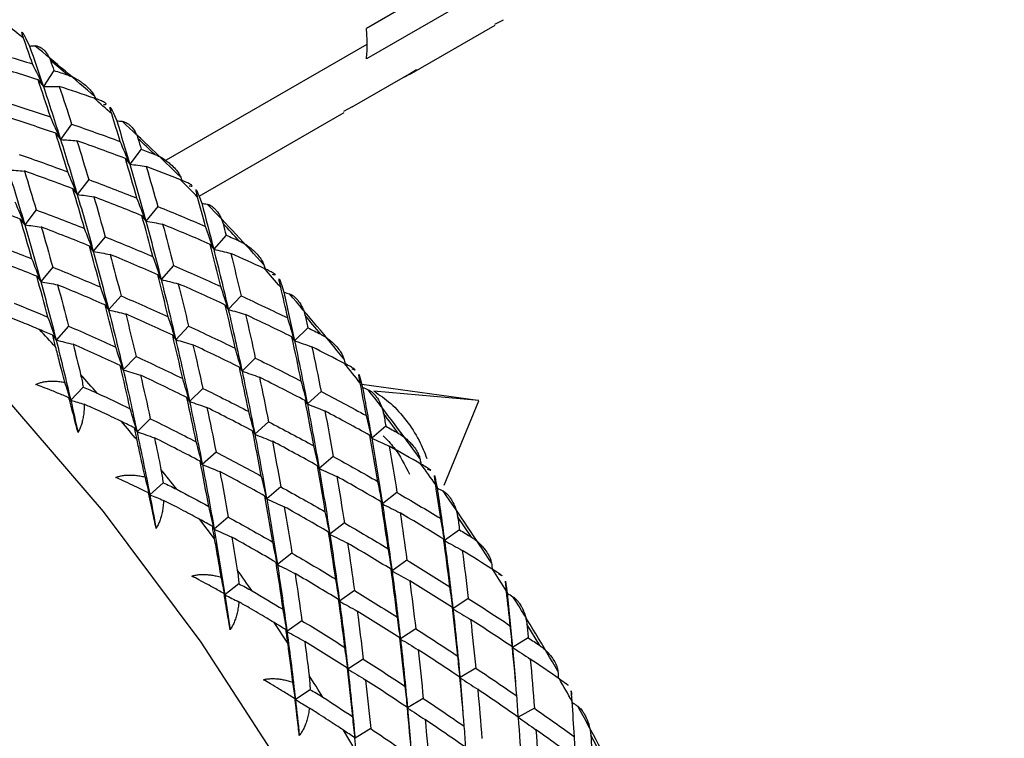
# Paper-space layout '_Isometric' of a CAD drawing. Units: millimetres. Extents: x -23 to 712, y -731 to 303.
# Drawn here: x 679 to 697, y 13 to 27 of the extents above; entities that cross this region are included whole.
import ezdxf

# ---------------------------------------------------------------- set-up
doc = ezdxf.new("R2010")
doc.units = ezdxf.units.MM

psp = doc.layouts.new('_Isometric')

# ---------------------------------------------------------------- linework, layer by layer
at = {"color": 7, "linetype": 'Continuous', "lineweight": 25}
for p, q in [((697.43, 33.473), (685.5, 26.586)), ((697.43, 32.902), (685.5, 26.015)), ((687.901, 26.664), (688.063, 26.749)), ((686.307, 25.722), (687.91, 26.647)), ((679.131, 26.395), (679.201, 26.256)), ((681.72, 24.102), (685.514, 26.292)), ((679.656, 25.797), (679.459, 25.501)), ((685.234, 25.116), (686.436, 25.81)), ((679.359, 25.626), (679.459, 25.501)), ((680.42, 25.309), (680.438, 25.27)), ((685.234, 25.116), (685.073, 25.029)), ((680.769, 24.997), (680.831, 24.855)), ((682.37, 23.449), (685.082, 25.014)), ((679.987, 24.795), (679.781, 24.507)), ((679.689, 24.623), (679.781, 24.506)), ((681.289, 24.324), (681.074, 24.044)), ((680.992, 24.153), (681.074, 24.044)), ((680.307, 23.758), (680.092, 23.477)), ((682.027, 23.8), (682.05, 23.742)), ((680.01, 23.585), (680.092, 23.477)), ((682.366, 23.458), (682.42, 23.316)), ((681.598, 23.253), (681.375, 22.981)), ((679.028, 23.018), (679.11, 22.91)), ((679.325, 23.191), (679.11, 22.91)), ((681.301, 23.081), (681.374, 22.981)), ((680.616, 22.686), (680.393, 22.415)), ((682.876, 22.716), (682.644, 22.453)), ((680.319, 22.514), (680.392, 22.414)), ((682.579, 22.544), (682.644, 22.453)), ((679.634, 22.119), (679.411, 21.848)), ((681.894, 22.149), (681.662, 21.886)), ((679.337, 21.947), (679.41, 21.847)), ((681.597, 21.977), (681.662, 21.886)), ((683.911, 21.791), (683.956, 21.649)), ((680.912, 21.582), (680.68, 21.32)), ((683.157, 21.581), (682.917, 21.328)), ((680.615, 21.41), (680.68, 21.319)), ((682.86, 21.409), (682.917, 21.327)), ((679.93, 21.015), (679.698, 20.753)), ((682.175, 21.014), (681.935, 20.761)), ((679.633, 20.843), (679.698, 20.752)), ((681.878, 20.842), (681.934, 20.76)), ((684.108, 20.812), (684.156, 20.74)), ((684.405, 20.984), (684.156, 20.74)), ((681.193, 20.447), (680.953, 20.194)), ((680.896, 20.275), (680.952, 20.193)), ((683.423, 20.417), (683.174, 20.174)), ((683.125, 20.245), (683.174, 20.173)), ((685.391, 20.01), (685.427, 19.868)), ((687.584, 19.626), (685.413, 19.922)), ((680.202, 19.871), (679.971, 19.627)), ((682.441, 19.85), (682.192, 19.607)), ((684.652, 19.793), (684.396, 19.559)), ((687.601, 19.623), (685.641, 19.798)), ((679.937, 19.676), (679.971, 19.627)), ((682.143, 19.678), (682.191, 19.606)), ((684.355, 19.62), (684.395, 19.558)), ((686.953, 18.038), (687.6, 19.62)), ((681.458, 19.283), (681.21, 19.04)), ((683.67, 19.226), (683.414, 18.992)), ((681.161, 19.111), (681.21, 19.039)), ((683.373, 19.053), (683.413, 18.991)), ((685.566, 18.97), (685.599, 18.918)), ((685.863, 19.142), (685.599, 18.918)), ((682.688, 18.659), (682.431, 18.425)), ((682.391, 18.487), (682.431, 18.424)), ((684.881, 18.575), (684.617, 18.351)), ((684.584, 18.403), (684.616, 18.351)), ((681.697, 18.083), (681.449, 17.858)), ((686.795, 18.126), (686.822, 17.987)), ((681.425, 17.895), (681.449, 17.858)), ((683.899, 18.008), (683.635, 17.785)), ((686.072, 17.9), (685.8, 17.687)), ((683.602, 17.836), (683.634, 17.784)), ((685.775, 17.728), (685.799, 17.687)), ((682.662, 17.032), (682.388, 17.397)), ((682.917, 17.441), (682.652, 17.217)), ((685.09, 17.334), (684.818, 17.12)), ((687.466, 17.065), (687.206, 17.451)), ((682.62, 17.269), (682.652, 17.217)), ((684.792, 17.161), (684.817, 17.119)), ((687.241, 17.204), (686.961, 17.001)), ((686.944, 17.032), (686.961, 17.001)), ((684.108, 16.767), (683.835, 16.553)), ((683.81, 16.594), (683.835, 16.553)), ((686.259, 16.637), (685.979, 16.434)), ((685.962, 16.464), (685.979, 16.433)), ((683.116, 16.192), (682.853, 15.986)), ((685.277, 16.07), (684.997, 15.867)), ((688.114, 16.155), (688.131, 16.019)), ((682.839, 16.011), (682.853, 15.986)), ((684.979, 15.897), (684.997, 15.866)), ((687.405, 15.92), (687.118, 15.728)), ((687.108, 15.747), (687.118, 15.727)), ((684.295, 15.503), (684.015, 15.3)), ((684.031, 15.085), (683.774, 15.467)), ((683.998, 15.331), (684.015, 15.3)), ((686.423, 15.353), (686.136, 15.161)), ((688.743, 15.038), (688.502, 15.439)), ((686.126, 15.18), (686.136, 15.16)), ((688.527, 15.184), (688.233, 15.003)), ((688.23, 15.012), (688.233, 15.003)), ((688.233, 15.003), (688.287, 14.359)), ((685.441, 14.786), (685.154, 14.594)), ((685.144, 14.613), (685.154, 14.593)), ((687.545, 14.617), (687.251, 14.437)), ((687.248, 14.445), (687.251, 14.436)), ((687.252, 14.436), (687.305, 13.791)), ((684.448, 14.211), (684.172, 14.027)), ((684.166, 14.039), (684.172, 14.027)), ((686.563, 14.05), (686.269, 13.87)), ((686.265, 13.878), (686.269, 13.869)), ((686.27, 13.869), (686.323, 13.225)), ((688.642, 13.865), (688.341, 13.695)), ((688.344, 13.693), (688.341, 13.695)), ((685.308, 13.058), (685.069, 13.455)), ((685.581, 13.483), (685.287, 13.302)), ((685.284, 13.311), (685.287, 13.302)), ((689.917, 12.947), (689.697, 13.358))]:
    psp.add_line(p, q, dxfattribs=at)
at = {"color": 7, "linetype": 'Continuous', "lineweight": 25, "flags": 128}
for points in [[(652.366, 15.023), (652.493, 17.471), (652.873, 19.739), (653.5, 21.797), (654.367, 23.616), (655.46, 25.172), (656.766, 26.444), (658.267, 27.415), (659.943, 28.071), (661.77, 28.404), (663.725, 28.409), (665.78, 28.086), (667.909, 27.44), (670.081, 26.479), (672.268, 25.217), (674.441, 23.669), (676.569, 21.858), (678.624, 19.808), (680.579, 17.546), (682.406, 15.103), (684.082, 12.512), (685.583, 9.809), (686.889, 7.029), (687.983, 4.21)], [(686.436, 25.81), (686.228, 25.681), (686.166, 25.654)]]:
    psp.add_lwpolyline(points, dxfattribs=at)
at = {"color": 7, "linetype": 'Continuous', "lineweight": 25}
for centre, radius, start, end in [((658.173, 0.449), 33.331, 51.1329, 51.8665), ((682.398, 26.288), 3.116, 0.0756, 5.4907), ((657.373, -0.728), 34.772, 48.4864, 50.9113), ((682.893, 26.288), 2.622, 354.0134, 0.0898), ((657.093, -0.865), 35.031, 49.3539, 50.0438), ((656.004, -2.11), 36.686, 47.6106, 48.2988), ((655.217, -3.122), 37.994, 45.1184, 47.4042), ((654.921, -3.277), 38.278, 45.9361, 46.5865), ((653.859, -4.355), 39.791, 44.2872, 44.9391), ((653.147, -5.166), 40.904, 41.9171, 44.0932), ((652.835, -5.337), 41.21, 42.6956, 43.3147), ((651.867, -6.216), 42.518, 41.1204, 41.7441), ((651.293, -6.805), 43.378, 38.8436, 40.9361), ((650.968, -6.988), 43.703, 39.5921, 40.1875), ((649.402, -7.319), 41.21, 42.6986, 43.3117), ((650.156, -7.649), 44.75, 38.0721, 38.6749), ((648.433, -8.198), 42.518, 41.1174, 41.747), ((649.781, -8.006), 45.309, 35.8627, 37.8953), ((649.445, -8.198), 45.648, 36.5899, 37.1682), ((647.535, -8.97), 43.703, 39.595, 40.1846), ((648.848, -8.634), 46.388, 35.1081, 35.6966), ((646.723, -9.631), 44.75, 38.0692, 38.6777), ((648.721, -8.763), 46.612, 32.9423, 34.9369), ((645.414, -10.617), 46.388, 35.1053, 35.6994), ((648.043, -9.179), 47.36, 32.1967, 32.7771), ((648.203, -9.095), 47.227, 30.052, 32.0292), ((644.609, -11.162), 47.36, 32.194, 32.7799), ((647.821, -9.317), 47.621, 29.3077, 29.886), ((648.291, -9.049), 47.128, 27.1622, 29.1421)]:
    psp.add_arc(centre, radius, start, end, dxfattribs=at)
for points, knots in [([(679.089, 26.401), (679.082, 26.421), (679.069, 26.457), (679.059, 26.495), (679.056, 26.514), (679.064, 26.513), (679.081, 26.488), (679.105, 26.446), (679.122, 26.414), (679.131, 26.395)], [0, 0, 0, 0, 0.2136918, 0.3841425, 0.5159492, 0.628332, 0.7375742, 0.8530581, 1, 1, 1, 1]), ([(679.298, 26.261), (679.306, 26.261), (679.324, 26.261), (679.351, 26.255), (679.382, 26.243), (679.42, 26.222), (679.475, 26.179), (679.525, 26.119), (679.567, 26.049), (679.583, 26.008), (679.591, 25.988)], [0, 0, 0, 0, 0.060676, 0.130348, 0.209266, 0.319472, 0.456482, 0.729873, 0.870574, 1, 1, 1, 1]), ([(679.912, 25.715), (679.937, 25.706), (679.992, 25.686), (680.072, 25.646), (680.151, 25.597), (680.233, 25.536), (680.312, 25.464), (680.379, 25.386), (680.407, 25.333), (680.42, 25.309)], [0, 0, 0, 0, 0.118051, 0.266176, 0.401798, 0.538894, 0.726061, 0.87942, 1, 1, 1, 1]), ([(680.584, 25.163), (680.597, 25.163), (680.619, 25.162), (680.637, 25.169), (680.633, 25.182), (680.595, 25.207), (680.517, 25.243), (680.449, 25.267), (680.409, 25.281)], [0, 0, 0, 0, 0.147942, 0.264723, 0.374571, 0.488836, 0.698871, 1, 1, 1, 1]), ([(680.737, 24.985), (680.73, 25.007), (680.718, 25.046), (680.708, 25.088), (680.704, 25.111), (680.71, 25.112), (680.725, 25.089), (680.746, 25.048), (680.76, 25.015), (680.769, 24.997)], [0, 0, 0, 0, 0.213692, 0.384142, 0.515949, 0.628332, 0.737574, 0.853058, 1, 1, 1, 1]), ([(680.932, 24.848), (680.94, 24.846), (680.959, 24.844), (680.987, 24.834), (681.019, 24.818), (681.058, 24.792), (681.114, 24.74), (681.164, 24.672), (681.206, 24.594), (681.22, 24.55), (681.228, 24.529)], [0, 0, 0, 0, 0.060676, 0.130348, 0.209266, 0.319472, 0.456482, 0.729873, 0.870574, 1, 1, 1, 1]), ([(681.542, 24.229), (681.566, 24.219), (681.62, 24.196), (681.698, 24.151), (681.774, 24.098), (681.853, 24.033), (681.927, 23.958), (681.99, 23.878), (682.016, 23.824), (682.027, 23.8)], [0, 0, 0, 0, 0.118051, 0.266175, 0.401798, 0.538894, 0.726061, 0.87942, 1, 1, 1, 1]), ([(682.186, 23.64), (682.2, 23.638), (682.223, 23.635), (682.243, 23.637), (682.241, 23.648), (682.207, 23.671), (682.131, 23.709), (682.065, 23.736), (682.026, 23.752)], [0, 0, 0, 0, 0.147941, 0.264722, 0.374569, 0.488833, 0.698868, 1, 1, 1, 1]), ([(682.344, 23.43), (682.337, 23.453), (682.326, 23.494), (682.316, 23.54), (682.312, 23.566), (682.316, 23.572), (682.328, 23.551), (682.346, 23.51), (682.359, 23.477), (682.366, 23.458)], [0, 0, 0, 0, 0.211377, 0.380356, 0.511295, 0.625244, 0.735069, 0.851519, 1, 1, 1, 1]), ([(682.524, 23.296), (682.533, 23.293), (682.552, 23.289), (682.581, 23.275), (682.614, 23.255), (682.653, 23.223), (682.709, 23.164), (682.758, 23.088), (682.799, 23.003), (682.813, 22.956), (682.82, 22.933)], [0, 0, 0, 0, 0.060814, 0.130619, 0.209664, 0.319422, 0.455452, 0.728021, 0.869891, 1, 1, 1, 1]), ([(683.123, 22.608), (683.147, 22.596), (683.2, 22.571), (683.275, 22.523), (683.349, 22.466), (683.424, 22.398), (683.494, 22.32), (683.552, 22.238), (683.574, 22.184), (683.584, 22.16)], [0, 0, 0, 0, 0.118051, 0.266175, 0.401798, 0.538894, 0.726061, 0.87942, 1, 1, 1, 1]), ([(683.738, 21.987), (683.751, 21.984), (683.775, 21.977), (683.797, 21.976), (683.797, 21.984), (683.766, 22.006), (683.693, 22.045), (683.629, 22.075), (683.591, 22.093)], [0, 0, 0, 0, 0.147941, 0.264722, 0.374569, 0.488833, 0.698868, 1, 1, 1, 1]), ([(683.897, 21.746), (683.891, 21.77), (683.881, 21.814), (683.872, 21.864), (683.867, 21.894), (683.87, 21.901), (683.879, 21.882), (683.894, 21.843), (683.905, 21.81), (683.911, 21.791)], [0, 0, 0, 0, 0.213692, 0.384142, 0.515949, 0.628332, 0.737574, 0.853058, 1, 1, 1, 1]), ([(684.063, 21.617), (684.072, 21.614), (684.092, 21.607), (684.12, 21.59), (684.154, 21.565), (684.193, 21.528), (684.249, 21.461), (684.297, 21.378), (684.336, 21.286), (684.348, 21.237), (684.354, 21.213)], [0, 0, 0, 0, 0.060676, 0.130348, 0.209266, 0.319472, 0.456482, 0.729873, 0.870574, 1, 1, 1, 1]), ([(679.387, 20.95), (679.337, 20.971), (679.23, 21.017), (679.061, 21.086), (678.874, 21.16), (678.744, 21.209), (678.676, 21.235)], [0, 0, 0, 0, 0.213926, 0.451904, 0.713944, 1, 1, 1, 1]), ([(684.646, 20.864), (684.669, 20.852), (684.72, 20.824), (684.792, 20.773), (684.863, 20.714), (684.933, 20.643), (684.999, 20.563), (685.051, 20.48), (685.07, 20.425), (685.079, 20.401)], [0, 0, 0, 0, 0.118051, 0.266175, 0.401798, 0.538894, 0.726061, 0.87942, 1, 1, 1, 1]), ([(679.861, 19.964), (679.843, 20.03), (679.81, 20.156), (679.765, 20.331), (679.724, 20.487), (679.7, 20.582), (679.688, 20.627)], [0, 0, 0, 0, 0.286056, 0.548096, 0.786074, 1, 1, 1, 1]), ([(685.079, 20.401), (685.086, 20.375), (685.094, 20.344), (685.102, 20.313), (685.104, 20.309)], [0, 0, 0, 0, 0.861518, 1, 1, 1, 1]), ([(685.226, 20.218), (685.24, 20.213), (685.264, 20.203), (685.288, 20.197), (685.29, 20.202), (685.261, 20.223), (685.192, 20.263), (685.13, 20.296), (685.093, 20.315)], [0, 0, 0, 0, 0.147941, 0.264722, 0.374569, 0.488833, 0.698868, 1, 1, 1, 1]), ([(680.155, 20.112), (680.165, 20.071), (680.183, 19.992), (680.196, 19.91), (680.202, 19.871)], [0, 0, 0, 0, 0.518648, 1, 1, 1, 1]), ([(685.385, 19.946), (685.38, 19.972), (685.371, 20.018), (685.362, 20.071), (685.358, 20.105), (685.359, 20.115), (685.366, 20.098), (685.377, 20.061), (685.386, 20.028), (685.391, 20.01)], [0, 0, 0, 0, 0.213692, 0.384142, 0.515949, 0.628332, 0.737574, 0.853058, 1, 1, 1, 1]), ([(679.315, 19.923), (679.335, 19.932), (679.375, 19.95), (679.441, 19.968), (679.514, 19.981), (679.592, 19.987), (679.677, 19.986), (679.767, 19.979), (679.829, 19.97), (679.861, 19.964)], [0, 0, 0, 0, 0.11721, 0.241278, 0.373402, 0.514582, 0.665643, 0.827265, 1, 1, 1, 1]), ([(679.937, 19.676), (679.901, 19.691), (679.795, 19.735), (679.633, 19.801), (679.461, 19.868), (679.36, 19.906), (679.315, 19.923)], [0, 0, 0, 0, 0.172026, 0.505385, 0.781285, 1, 1, 1, 1]), ([(680.202, 19.871), (680.245, 19.855), (680.334, 19.822), (680.42, 19.782), (680.465, 19.762)], [0, 0, 0, 0, 0.481352, 1, 1, 1, 1]), ([(685.536, 19.824), (685.545, 19.82), (685.565, 19.81), (685.594, 19.79), (685.628, 19.762), (685.666, 19.72), (685.721, 19.646), (685.768, 19.555), (685.804, 19.458), (685.815, 19.406), (685.82, 19.381)], [0, 0, 0, 0, 0.0606758, 0.1303485, 0.2092664, 0.3194722, 0.4564819, 0.729873, 0.870574, 1, 1, 1, 1]), ([(685.641, 19.798), (685.747, 19.727), (685.959, 19.585), (686.25, 19.259), (686.487, 18.902), (686.586, 18.652), (686.631, 18.538)], [0, 0, 0, 0, 0.260979, 0.521957, 0.782936, 1, 1, 1, 1]), ([(680.107, 19.026), (680.094, 19.075), (680.065, 19.187), (680.018, 19.367), (679.974, 19.535), (679.946, 19.639), (679.937, 19.676)], [0, 0, 0, 0, 0.223982, 0.509989, 0.826714, 1, 1, 1, 1]), ([(680.225, 19.552), (680.224, 19.517), (680.222, 19.45), (680.211, 19.351), (680.194, 19.259), (680.171, 19.174), (680.143, 19.096), (680.119, 19.049), (680.107, 19.026)], [0, 0, 0, 0, 0.2004421, 0.3858727, 0.5572183, 0.7156495, 0.8626361, 1, 1, 1, 1]), ([(680.922, 19.229), (680.873, 19.253), (680.769, 19.303), (680.603, 19.382), (680.419, 19.466), (680.291, 19.523), (680.225, 19.552)], [0, 0, 0, 0, 0.213926, 0.4519044, 0.7139437, 1, 1, 1, 1]), ([(686.097, 19.012), (686.119, 18.999), (686.169, 18.969), (686.238, 18.915), (686.304, 18.854), (686.371, 18.781), (686.431, 18.7), (686.478, 18.616), (686.494, 18.562), (686.501, 18.538)], [0, 0, 0, 0, 0.118051, 0.266175, 0.401798, 0.538894, 0.726061, 0.87942, 1, 1, 1, 1]), ([(681.361, 18.193), (681.346, 18.261), (681.317, 18.391), (681.278, 18.574), (681.242, 18.737), (681.221, 18.837), (681.211, 18.884)], [0, 0, 0, 0, 0.286056, 0.548096, 0.786074, 1, 1, 1, 1]), ([(685.816, 18.96), (685.885, 18.89), (686.091, 18.678), (686.219, 18.418), (686.305, 18.244)], [0, 0, 0, 0, 0.33333, 1, 1, 1, 1]), ([(686.501, 18.538), (686.506, 18.512), (686.513, 18.477), (686.521, 18.441), (686.523, 18.431)], [0, 0, 0, 0, 0.731278, 1, 1, 1, 1]), ([(686.639, 18.345), (686.654, 18.338), (686.679, 18.326), (686.703, 18.316), (686.707, 18.318), (686.682, 18.336), (686.616, 18.377), (686.556, 18.412), (686.52, 18.433)], [0, 0, 0, 0, 0.147941, 0.264722, 0.374569, 0.488833, 0.698868, 1, 1, 1, 1]), ([(681.658, 18.335), (681.666, 18.292), (681.682, 18.209), (681.692, 18.124), (681.697, 18.083)], [0, 0, 0, 0, 0.518648, 1, 1, 1, 1]), ([(680.812, 18.183), (680.832, 18.19), (680.873, 18.206), (680.941, 18.22), (681.014, 18.228), (681.093, 18.23), (681.178, 18.225), (681.268, 18.213), (681.329, 18.2), (681.361, 18.193)], [0, 0, 0, 0, 0.11721, 0.241278, 0.373402, 0.514582, 0.665643, 0.827265, 1, 1, 1, 1]), ([(681.425, 17.895), (681.39, 17.912), (681.289, 17.961), (681.13, 18.037), (680.961, 18.115), (680.857, 18.162), (680.812, 18.183)], [0, 0, 0, 0, 0.173425, 0.487486, 0.775156, 1, 1, 1, 1]), ([(681.697, 18.083), (681.739, 18.065), (681.825, 18.028), (681.909, 17.984), (681.953, 17.962)], [0, 0, 0, 0, 0.481352, 1, 1, 1, 1]), ([(686.796, 18.044), (686.792, 18.071), (686.785, 18.119), (686.777, 18.176), (686.773, 18.212), (686.773, 18.226), (686.777, 18.212), (686.785, 18.176), (686.792, 18.144), (686.795, 18.126)], [0, 0, 0, 0, 0.213692, 0.384142, 0.515949, 0.628332, 0.737574, 0.853058, 1, 1, 1, 1]), ([(681.567, 17.229), (681.557, 17.278), (681.534, 17.389), (681.494, 17.574), (681.457, 17.747), (681.433, 17.857), (681.425, 17.895)], [0, 0, 0, 0, 0.219277, 0.496264, 0.827818, 1, 1, 1, 1]), ([(686.932, 17.931), (686.942, 17.926), (686.962, 17.914), (686.991, 17.891), (687.024, 17.858), (687.062, 17.812), (687.115, 17.731), (687.159, 17.634), (687.192, 17.531), (687.202, 17.477), (687.206, 17.451)], [0, 0, 0, 0, 0.060676, 0.130348, 0.209266, 0.319472, 0.456482, 0.729873, 0.870574, 1, 1, 1, 1]), ([(681.708, 17.754), (681.705, 17.719), (681.701, 17.65), (681.686, 17.55), (681.665, 17.458), (681.638, 17.373), (681.607, 17.297), (681.58, 17.251), (681.567, 17.229)], [0, 0, 0, 0, 0.200442, 0.385873, 0.557218, 0.715649, 0.862636, 1, 1, 1, 1]), ([(682.388, 17.397), (682.34, 17.423), (682.239, 17.478), (682.077, 17.564), (681.899, 17.657), (681.773, 17.721), (681.708, 17.754)], [0, 0, 0, 0, 0.213926, 0.451904, 0.713944, 1, 1, 1, 1]), ([(682.786, 16.317), (682.774, 16.387), (682.751, 16.521), (682.718, 16.71), (682.689, 16.879), (682.67, 16.983), (682.662, 17.032)], [0, 0, 0, 0, 0.286056, 0.548096, 0.786074, 1, 1, 1, 1]), ([(687.466, 17.065), (687.487, 17.051), (687.535, 17.02), (687.601, 16.964), (687.663, 16.901), (687.725, 16.827), (687.779, 16.745), (687.821, 16.661), (687.833, 16.608), (687.838, 16.585)], [0, 0, 0, 0, 0.118051, 0.266175, 0.401798, 0.538894, 0.726061, 0.87942, 1, 1, 1, 1]), ([(683.085, 16.452), (683.092, 16.408), (683.105, 16.322), (683.112, 16.234), (683.116, 16.192)], [0, 0, 0, 0, 0.518648, 1, 1, 1, 1]), ([(687.968, 16.383), (687.982, 16.375), (688.008, 16.36), (688.033, 16.346), (688.039, 16.344), (688.016, 16.36), (687.955, 16.401), (687.897, 16.438), (687.862, 16.46)], [0, 0, 0, 0, 0.147941, 0.264722, 0.374569, 0.488833, 0.698868, 1, 1, 1, 1]), ([(682.236, 16.337), (682.257, 16.343), (682.299, 16.356), (682.368, 16.366), (682.442, 16.37), (682.521, 16.367), (682.606, 16.357), (682.695, 16.341), (682.755, 16.325), (682.786, 16.317)], [0, 0, 0, 0, 0.11721, 0.241278, 0.373402, 0.514582, 0.665643, 0.827265, 1, 1, 1, 1]), ([(682.839, 16.011), (682.804, 16.03), (682.702, 16.087), (682.545, 16.173), (682.379, 16.262), (682.28, 16.314), (682.236, 16.337)], [0, 0, 0, 0, 0.172026, 0.505385, 0.781285, 1, 1, 1, 1]), ([(688.12, 16.055), (688.117, 16.083), (688.112, 16.133), (688.105, 16.193), (688.101, 16.232), (688.1, 16.248), (688.102, 16.237), (688.107, 16.203), (688.111, 16.172), (688.114, 16.155)], [0, 0, 0, 0, 0.2136918, 0.3841425, 0.5159492, 0.628332, 0.7375742, 0.8530581, 1, 1, 1, 1]), ([(683.116, 16.192), (683.156, 16.172), (683.241, 16.131), (683.322, 16.084), (683.364, 16.06)], [0, 0, 0, 0, 0.481352, 1, 1, 1, 1]), ([(682.95, 15.333), (682.942, 15.383), (682.924, 15.495), (682.893, 15.683), (682.864, 15.86), (682.845, 15.973), (682.839, 16.011)], [0, 0, 0, 0, 0.219277, 0.496264, 0.827818, 1, 1, 1, 1]), ([(683.114, 15.855), (683.111, 15.819), (683.103, 15.75), (683.084, 15.649), (683.059, 15.557), (683.028, 15.474), (682.993, 15.398), (682.964, 15.354), (682.95, 15.333)], [0, 0, 0, 0, 0.200442, 0.385873, 0.557218, 0.715649, 0.862636, 1, 1, 1, 1]), ([(683.774, 15.467), (683.728, 15.495), (683.63, 15.554), (683.474, 15.647), (683.3, 15.749), (683.178, 15.819), (683.114, 15.855)], [0, 0, 0, 0, 0.213926, 0.451904, 0.713944, 1, 1, 1, 1]), ([(688.241, 15.952), (688.251, 15.945), (688.271, 15.932), (688.299, 15.905), (688.332, 15.869), (688.369, 15.819), (688.42, 15.731), (688.461, 15.629), (688.491, 15.522), (688.498, 15.466), (688.502, 15.439)], [0, 0, 0, 0, 0.060676, 0.130348, 0.209266, 0.319472, 0.456482, 0.729873, 0.870574, 1, 1, 1, 1]), ([(684.127, 14.35), (684.118, 14.422), (684.101, 14.559), (684.076, 14.753), (684.052, 14.927), (684.038, 15.034), (684.031, 15.085)], [0, 0, 0, 0, 0.286056, 0.548096, 0.786074, 1, 1, 1, 1]), ([(688.743, 15.038), (688.763, 15.024), (688.809, 14.99), (688.87, 14.933), (688.928, 14.869), (688.985, 14.795), (689.034, 14.713), (689.07, 14.63), (689.078, 14.578), (689.082, 14.555)], [0, 0, 0, 0, 0.118051, 0.266175, 0.401798, 0.538894, 0.726061, 0.87942, 1, 1, 1, 1]), ([(683.578, 14.399), (683.599, 14.404), (683.643, 14.414), (683.712, 14.42), (683.786, 14.42), (683.865, 14.413), (683.949, 14.399), (684.037, 14.379), (684.097, 14.36), (684.127, 14.35)], [0, 0, 0, 0, 0.11721, 0.241278, 0.373402, 0.514582, 0.665643, 0.827265, 1, 1, 1, 1]), ([(684.166, 14.039), (684.132, 14.06), (684.034, 14.122), (683.88, 14.216), (683.718, 14.315), (683.621, 14.373), (683.578, 14.399)], [0, 0, 0, 0, 0.172026, 0.505385, 0.781285, 1, 1, 1, 1]), ([(684.428, 14.48), (684.433, 14.434), (684.443, 14.345), (684.446, 14.255), (684.448, 14.211)], [0, 0, 0, 0, 0.518648, 1, 1, 1, 1]), ([(689.201, 14.347), (689.216, 14.337), (689.241, 14.32), (689.267, 14.301), (689.275, 14.296), (689.255, 14.31), (689.197, 14.351), (689.142, 14.389), (689.109, 14.412)], [0, 0, 0, 0, 0.147941, 0.264722, 0.374569, 0.488833, 0.698868, 1, 1, 1, 1]), ([(684.448, 14.211), (684.488, 14.19), (684.569, 14.146), (684.647, 14.097), (684.688, 14.071)], [0, 0, 0, 0, 0.481352, 1, 1, 1, 1]), ([(689.347, 13.994), (689.345, 14.022), (689.341, 14.074), (689.336, 14.136), (689.332, 14.178), (689.331, 14.198), (689.331, 14.189), (689.333, 14.158), (689.334, 14.128), (689.336, 14.111)], [0, 0, 0, 0, 0.213692, 0.384142, 0.515949, 0.628332, 0.737574, 0.853058, 1, 1, 1, 1]), ([(684.245, 13.353), (684.239, 13.403), (684.227, 13.517), (684.205, 13.706), (684.185, 13.885), (684.171, 14), (684.166, 14.039)], [0, 0, 0, 0, 0.219277, 0.496264, 0.827818, 1, 1, 1, 1]), ([(684.433, 13.869), (684.428, 13.833), (684.418, 13.763), (684.394, 13.663), (684.365, 13.571), (684.33, 13.489), (684.291, 13.416), (684.26, 13.373), (684.245, 13.353)], [0, 0, 0, 0, 0.200442, 0.385873, 0.557218, 0.715649, 0.862636, 1, 1, 1, 1]), ([(685.069, 13.455), (685.025, 13.484), (684.931, 13.546), (684.781, 13.645), (684.613, 13.754), (684.495, 13.83), (684.433, 13.869)], [0, 0, 0, 0, 0.213926, 0.451904, 0.713944, 1, 1, 1, 1]), ([(689.348, 13.976), (689.367, 13.963), (689.402, 13.938), (689.437, 13.913), (689.453, 13.902)], [0, 0, 0, 0, 0.541035, 1, 1, 1, 1]), ([(689.453, 13.902), (689.462, 13.894), (689.482, 13.879), (689.51, 13.85), (689.542, 13.81), (689.577, 13.756), (689.626, 13.662), (689.664, 13.555), (689.689, 13.443), (689.694, 13.386), (689.697, 13.358)], [0, 0, 0, 0, 0.060676, 0.130348, 0.209266, 0.319472, 0.456482, 0.729873, 0.870574, 1, 1, 1, 1])]:
    psp.add_open_spline(points, degree=3, knots=knots, dxfattribs=at)
for points in [[(679.257, 25.922), (679.201, 26.083), (679.145, 26.243), (679.089, 26.401)], [(678.335, 26.196), (678.643, 26.107), (678.95, 26.016), (679.257, 25.922)], [(679.201, 26.256), (679.233, 26.258), (679.265, 26.26), (679.298, 26.261)], [(679.201, 26.256), (679.288, 26.008), (679.374, 25.756), (679.459, 25.501)], [(679.591, 25.988), (679.613, 25.925), (679.634, 25.861), (679.656, 25.797)], [(679.359, 25.626), (679.053, 25.723), (678.746, 25.817), (678.438, 25.908)], [(679.459, 25.501), (679.393, 25.641), (679.326, 25.781), (679.257, 25.922)], [(679.656, 25.797), (679.742, 25.77), (679.827, 25.743), (679.912, 25.715)], [(679.591, 24.93), (679.514, 25.165), (679.437, 25.397), (679.359, 25.626)], [(679.459, 25.501), (679.568, 25.175), (679.675, 24.844), (679.781, 24.506)], [(679.459, 25.501), (679.558, 25.501), (679.657, 25.5), (679.757, 25.498)], [(679.757, 25.498), (679.834, 25.267), (679.911, 25.032), (679.987, 24.795)], [(680.409, 25.281), (680.192, 25.354), (679.975, 25.427), (679.757, 25.498)], [(678.674, 25.23), (678.98, 25.133), (679.286, 25.033), (679.591, 24.93)], [(679.69, 24.624), (679.385, 24.729), (679.081, 24.831), (678.775, 24.931)], [(679.781, 24.507), (679.718, 24.648), (679.655, 24.789), (679.591, 24.931)], [(680.896, 24.47), (680.844, 24.644), (680.79, 24.815), (680.737, 24.985)], [(679.987, 24.795), (680.291, 24.69), (680.594, 24.581), (680.896, 24.47)], [(680.831, 24.855), (680.913, 24.588), (680.994, 24.318), (681.074, 24.044)], [(680.831, 24.855), (680.864, 24.853), (680.898, 24.85), (680.932, 24.848)], [(679.914, 23.903), (679.84, 24.146), (679.765, 24.386), (679.69, 24.624)], [(679.781, 24.506), (679.887, 24.169), (679.991, 23.826), (680.093, 23.477)], [(679.781, 24.506), (679.881, 24.5), (679.982, 24.493), (680.085, 24.484)], [(681.228, 24.529), (681.248, 24.461), (681.269, 24.393), (681.289, 24.324)], [(680.085, 24.485), (680.16, 24.245), (680.234, 24.003), (680.307, 23.757)], [(680.992, 24.153), (680.691, 24.266), (680.388, 24.377), (680.085, 24.485)], [(681.074, 24.044), (681.016, 24.186), (680.957, 24.328), (680.896, 24.47)], [(681.289, 24.324), (681.373, 24.293), (681.457, 24.261), (681.542, 24.229)], [(679.004, 24.228), (679.309, 24.123), (679.612, 24.014), (679.914, 23.903)], [(681.209, 23.409), (681.138, 23.66), (681.065, 23.908), (680.992, 24.153)], [(678.798, 23.939), (678.899, 23.933), (679, 23.926), (679.102, 23.917)], [(678.799, 23.939), (678.905, 23.602), (679.009, 23.259), (679.111, 22.91)], [(681.074, 24.044), (681.177, 23.695), (681.277, 23.341), (681.375, 22.981)], [(681.074, 24.044), (681.177, 24.032), (681.28, 24.019), (681.384, 24.004)], [(681.384, 24.004), (681.456, 23.756), (681.528, 23.506), (681.598, 23.253)], [(682.026, 23.752), (681.812, 23.837), (681.598, 23.921), (681.384, 24.004)], [(679.103, 23.918), (679.178, 23.678), (679.252, 23.436), (679.325, 23.19)], [(680.01, 23.586), (679.708, 23.699), (679.406, 23.81), (679.103, 23.918)], [(680.092, 23.477), (680.034, 23.619), (679.975, 23.761), (679.914, 23.904)], [(680.307, 23.757), (680.609, 23.644), (680.909, 23.528), (681.209, 23.409)], [(680.227, 22.842), (680.156, 23.093), (680.083, 23.341), (680.01, 23.586)], [(680.092, 23.477), (680.195, 23.465), (680.298, 23.451), (680.402, 23.436)], [(680.093, 23.477), (680.195, 23.128), (680.295, 22.774), (680.393, 22.414)], [(680.402, 23.437), (680.474, 23.189), (680.546, 22.939), (680.616, 22.686)], [(681.301, 23.081), (681.002, 23.203), (680.703, 23.321), (680.402, 23.437)], [(681.375, 22.981), (681.321, 23.124), (681.265, 23.266), (681.209, 23.409)], [(682.491, 22.882), (682.442, 23.066), (682.393, 23.248), (682.344, 23.43)], [(679.028, 23.019), (678.726, 23.132), (678.424, 23.243), (678.12, 23.351)], [(679.11, 22.91), (679.052, 23.052), (678.993, 23.194), (678.932, 23.337)], [(681.598, 23.253), (681.897, 23.132), (682.194, 23.008), (682.491, 22.882)], [(682.42, 23.316), (682.496, 23.031), (682.571, 22.744), (682.644, 22.453)], [(682.42, 23.316), (682.454, 23.309), (682.489, 23.302), (682.524, 23.296)], [(679.245, 22.275), (679.173, 22.526), (679.101, 22.774), (679.028, 23.019)], [(679.325, 23.19), (679.627, 23.077), (679.927, 22.961), (680.227, 22.842)], [(681.509, 22.315), (681.441, 22.573), (681.371, 22.828), (681.301, 23.081)], [(679.11, 22.91), (679.212, 22.897), (679.316, 22.884), (679.419, 22.869)], [(679.111, 22.91), (679.213, 22.561), (679.313, 22.207), (679.411, 21.847)], [(679.42, 22.87), (679.492, 22.622), (679.564, 22.372), (679.634, 22.119)], [(680.319, 22.514), (680.02, 22.636), (679.72, 22.754), (679.42, 22.87)], [(680.393, 22.415), (680.338, 22.557), (680.283, 22.699), (680.227, 22.842)], [(681.374, 22.981), (681.479, 22.963), (681.583, 22.943), (681.689, 22.922)], [(681.375, 22.981), (681.473, 22.621), (681.569, 22.256), (681.662, 21.886)], [(681.689, 22.922), (681.759, 22.667), (681.827, 22.409), (681.894, 22.149)], [(682.579, 22.544), (682.284, 22.673), (681.987, 22.799), (681.689, 22.922)], [(682.644, 22.453), (682.594, 22.596), (682.543, 22.738), (682.491, 22.882)], [(682.82, 22.933), (682.839, 22.861), (682.857, 22.789), (682.876, 22.716)], [(680.616, 22.686), (680.915, 22.565), (681.212, 22.441), (681.509, 22.315)], [(682.876, 22.716), (682.959, 22.68), (683.041, 22.644), (683.123, 22.608)], [(678.343, 22.624), (678.644, 22.51), (678.945, 22.394), (679.245, 22.275)], [(680.527, 21.748), (680.459, 22.006), (680.389, 22.261), (680.319, 22.514)], [(682.777, 21.756), (682.712, 22.021), (682.646, 22.284), (682.579, 22.544)], [(679.337, 21.948), (679.038, 22.069), (678.738, 22.187), (678.438, 22.303)], [(680.392, 22.414), (680.496, 22.395), (680.601, 22.376), (680.707, 22.355)], [(680.393, 22.414), (680.491, 22.054), (680.587, 21.689), (680.68, 21.319)], [(680.707, 22.355), (680.776, 22.1), (680.845, 21.842), (680.912, 21.582)], [(681.597, 21.977), (681.301, 22.106), (681.005, 22.232), (680.707, 22.355)], [(681.662, 21.886), (681.612, 22.029), (681.561, 22.172), (681.509, 22.315)], [(682.644, 22.453), (682.738, 22.083), (682.829, 21.708), (682.917, 21.328)], [(682.644, 22.453), (682.75, 22.429), (682.856, 22.403), (682.963, 22.376)], [(682.963, 22.376), (683.029, 22.113), (683.094, 21.848), (683.157, 21.581)], [(683.591, 22.093), (683.382, 22.188), (683.173, 22.283), (682.963, 22.376)], [(679.411, 21.848), (679.356, 21.99), (679.301, 22.132), (679.245, 22.275)], [(679.634, 22.119), (679.933, 21.998), (680.23, 21.874), (680.527, 21.748)], [(681.894, 22.149), (682.189, 22.02), (682.484, 21.889), (682.777, 21.756)], [(683.584, 22.16), (683.592, 22.134), (683.6, 22.109), (683.609, 22.084)], [(679.545, 21.181), (679.477, 21.439), (679.407, 21.695), (679.337, 21.948)], [(681.795, 21.189), (681.73, 21.454), (681.664, 21.717), (681.597, 21.977)], [(679.41, 21.847), (679.514, 21.829), (679.619, 21.809), (679.725, 21.788)], [(679.411, 21.847), (679.509, 21.487), (679.605, 21.122), (679.698, 20.752)], [(679.725, 21.788), (679.794, 21.533), (679.863, 21.275), (679.93, 21.015)], [(680.615, 21.411), (680.319, 21.539), (680.023, 21.665), (679.725, 21.788)], [(680.68, 21.32), (680.63, 21.462), (680.579, 21.605), (680.527, 21.748)], [(681.662, 21.886), (681.756, 21.516), (681.847, 21.141), (681.935, 20.761)], [(681.662, 21.886), (681.767, 21.861), (681.874, 21.835), (681.98, 21.808)], [(681.981, 21.809), (682.047, 21.546), (682.112, 21.281), (682.175, 21.014)], [(682.86, 21.41), (682.568, 21.545), (682.275, 21.678), (681.981, 21.809)], [(682.917, 21.328), (682.871, 21.47), (682.825, 21.613), (682.777, 21.756)], [(684.029, 21.168), (683.986, 21.361), (683.942, 21.554), (683.897, 21.746)], [(680.912, 21.582), (681.207, 21.454), (681.502, 21.323), (681.795, 21.189)], [(683.157, 21.581), (683.449, 21.446), (683.74, 21.308), (684.029, 21.168)], [(683.956, 21.649), (684.024, 21.349), (684.091, 21.046), (684.156, 20.74)], [(683.956, 21.649), (683.991, 21.639), (684.027, 21.628), (684.063, 21.617)], [(678.911, 21.446), (679.123, 21.359), (679.334, 21.271), (679.545, 21.181)], [(680.813, 20.622), (680.748, 20.887), (680.682, 21.15), (680.615, 21.411)], [(683.047, 20.601), (682.986, 20.873), (682.924, 21.142), (682.86, 21.41)], [(679.698, 20.753), (679.648, 20.895), (679.597, 21.038), (679.545, 21.181)], [(680.68, 21.319), (680.774, 20.949), (680.865, 20.574), (680.953, 20.194)], [(680.68, 21.319), (680.785, 21.294), (680.891, 21.268), (680.998, 21.241)], [(680.999, 21.242), (681.065, 20.979), (681.13, 20.715), (681.193, 20.447)], [(681.878, 20.843), (681.586, 20.978), (681.293, 21.111), (680.999, 21.242)], [(681.935, 20.761), (681.889, 20.903), (681.843, 21.046), (681.795, 21.189)], [(682.917, 21.328), (683.005, 20.948), (683.091, 20.563), (683.174, 20.173)], [(682.917, 21.327), (683.024, 21.297), (683.131, 21.265), (683.239, 21.232)], [(683.239, 21.232), (683.302, 20.963), (683.363, 20.691), (683.423, 20.417)], [(684.108, 20.813), (683.82, 20.955), (683.53, 21.094), (683.239, 21.232)], [(684.354, 21.213), (684.371, 21.137), (684.388, 21.06), (684.405, 20.984)], [(679.93, 21.015), (680.225, 20.887), (680.52, 20.756), (680.813, 20.622)], [(682.175, 21.014), (682.467, 20.879), (682.758, 20.741), (683.047, 20.601)], [(684.156, 20.74), (684.115, 20.882), (684.073, 21.025), (684.029, 21.168)], [(679.633, 20.844), (679.551, 20.879), (679.469, 20.914), (679.387, 20.95)], [(679.688, 20.627), (679.67, 20.699), (679.651, 20.772), (679.633, 20.844)], [(682.065, 20.034), (682.004, 20.306), (681.942, 20.575), (681.878, 20.843)], [(684.282, 19.984), (684.226, 20.262), (684.167, 20.539), (684.108, 20.813)], [(684.405, 20.984), (684.485, 20.944), (684.565, 20.905), (684.646, 20.864)], [(679.698, 20.752), (679.791, 20.382), (679.882, 20.007), (679.971, 19.627)], [(679.698, 20.752), (679.803, 20.728), (679.909, 20.702), (680.016, 20.675)], [(680.017, 20.675), (680.063, 20.489), (680.11, 20.301), (680.155, 20.112)], [(680.896, 20.276), (680.604, 20.411), (680.311, 20.544), (680.017, 20.675)], [(681.934, 20.76), (682.041, 20.73), (682.149, 20.698), (682.257, 20.664)], [(681.935, 20.761), (682.024, 20.38), (682.109, 19.996), (682.192, 19.606)], [(682.257, 20.665), (682.32, 20.396), (682.381, 20.124), (682.441, 19.85)], [(683.126, 20.246), (682.838, 20.388), (682.548, 20.528), (682.257, 20.665)], [(684.156, 20.74), (684.239, 20.351), (684.319, 19.957), (684.396, 19.558)], [(684.156, 20.74), (684.264, 20.704), (684.372, 20.666), (684.482, 20.626)], [(684.482, 20.626), (684.54, 20.351), (684.597, 20.073), (684.652, 19.792)], [(685.093, 20.315), (684.89, 20.42), (684.686, 20.524), (684.482, 20.626)], [(680.953, 20.194), (680.907, 20.336), (680.86, 20.479), (680.813, 20.622)], [(681.193, 20.447), (681.485, 20.312), (681.776, 20.174), (682.065, 20.034)], [(683.174, 20.174), (683.133, 20.315), (683.09, 20.458), (683.047, 20.601)], [(681.083, 19.467), (681.022, 19.739), (680.96, 20.008), (680.896, 20.276)], [(683.423, 20.417), (683.711, 20.275), (683.997, 20.131), (684.282, 19.984)], [(680.952, 20.193), (681.059, 20.163), (681.167, 20.131), (681.275, 20.098)], [(680.953, 20.194), (681.041, 19.814), (681.127, 19.429), (681.21, 19.039)], [(681.275, 20.098), (681.338, 19.829), (681.399, 19.557), (681.458, 19.283)], [(682.143, 19.679), (681.855, 19.821), (681.566, 19.961), (681.275, 20.098)], [(683.3, 19.417), (683.243, 19.696), (683.185, 19.972), (683.126, 20.246)], [(683.174, 20.173), (683.257, 19.784), (683.337, 19.39), (683.414, 18.991)], [(683.174, 20.173), (683.282, 20.136), (683.39, 20.098), (683.499, 20.059)], [(679.971, 19.627), (679.935, 19.739), (679.898, 19.852), (679.861, 19.964)], [(682.192, 19.607), (682.151, 19.748), (682.108, 19.891), (682.065, 20.034)], [(683.499, 20.059), (683.558, 19.784), (683.615, 19.506), (683.67, 19.225)], [(684.355, 19.621), (684.072, 19.769), (683.786, 19.915), (683.499, 20.059)], [(684.396, 19.559), (684.359, 19.7), (684.321, 19.842), (684.282, 19.984)], [(685.499, 19.341), (685.462, 19.544), (685.424, 19.745), (685.385, 19.946)], [(680.465, 19.762), (680.671, 19.665), (680.878, 19.566), (681.083, 19.467)], [(682.441, 19.85), (682.729, 19.708), (683.015, 19.564), (683.3, 19.417)], [(684.652, 19.792), (684.936, 19.644), (685.219, 19.494), (685.499, 19.341)], [(685.427, 19.868), (685.486, 19.554), (685.543, 19.237), (685.599, 18.918)], [(685.427, 19.868), (685.463, 19.854), (685.5, 19.839), (685.536, 19.824)], [(679.971, 19.627), (680.017, 19.428), (680.062, 19.227), (680.107, 19.026)], [(679.971, 19.627), (680.055, 19.603), (680.14, 19.578), (680.225, 19.552)], [(682.318, 18.85), (682.261, 19.129), (682.203, 19.405), (682.143, 19.679)], [(682.191, 19.606), (682.299, 19.569), (682.408, 19.531), (682.517, 19.492)], [(682.192, 19.606), (682.275, 19.217), (682.355, 18.823), (682.432, 18.424)], [(684.517, 18.774), (684.465, 19.059), (684.411, 19.341), (684.355, 19.621)], [(684.395, 19.558), (684.504, 19.516), (684.614, 19.472), (684.724, 19.426)], [(684.396, 19.558), (684.473, 19.16), (684.546, 18.758), (684.617, 18.351)], [(681.21, 19.04), (681.169, 19.181), (681.126, 19.324), (681.083, 19.467)], [(682.517, 19.492), (682.576, 19.217), (682.633, 18.939), (682.688, 18.658)], [(683.373, 19.054), (683.089, 19.202), (682.804, 19.348), (682.517, 19.492)], [(683.414, 18.992), (683.377, 19.133), (683.339, 19.275), (683.3, 19.417)], [(684.724, 19.427), (684.778, 19.145), (684.83, 18.861), (684.881, 18.575)], [(685.566, 18.97), (685.287, 19.124), (685.006, 19.277), (684.724, 19.427)], [(685.599, 18.918), (685.567, 19.059), (685.533, 19.2), (685.499, 19.341)], [(685.82, 19.381), (685.835, 19.301), (685.849, 19.222), (685.863, 19.142)], [(681.161, 19.112), (681.082, 19.151), (681.002, 19.19), (680.922, 19.229)], [(681.458, 19.283), (681.746, 19.141), (682.033, 18.997), (682.318, 18.85)], [(683.67, 19.225), (683.954, 19.077), (684.236, 18.927), (684.517, 18.774)], [(681.211, 18.884), (681.194, 18.96), (681.178, 19.036), (681.161, 19.112)], [(681.21, 19.039), (681.293, 18.65), (681.373, 18.256), (681.449, 17.858)], [(681.21, 19.039), (681.318, 19.003), (681.426, 18.965), (681.535, 18.925)], [(683.535, 18.207), (683.483, 18.492), (683.429, 18.774), (683.373, 19.054)], [(683.413, 18.991), (683.522, 18.948), (683.631, 18.904), (683.741, 18.859)], [(683.414, 18.991), (683.491, 18.593), (683.565, 18.191), (683.635, 17.784)], [(685.714, 18.107), (685.666, 18.397), (685.617, 18.684), (685.566, 18.97)], [(685.863, 19.142), (685.941, 19.099), (686.019, 19.056), (686.097, 19.012)], [(681.535, 18.926), (681.577, 18.73), (681.618, 18.533), (681.658, 18.335)], [(682.391, 18.487), (682.107, 18.635), (681.822, 18.782), (681.535, 18.926)], [(682.431, 18.425), (682.395, 18.566), (682.357, 18.708), (682.318, 18.85)], [(683.742, 18.86), (683.796, 18.578), (683.848, 18.294), (683.899, 18.008)], [(684.584, 18.403), (684.305, 18.558), (684.024, 18.71), (683.742, 18.86)], [(685.599, 18.918), (685.669, 18.512), (685.736, 18.101), (685.8, 17.687)], [(685.599, 18.918), (685.708, 18.87), (685.818, 18.82), (685.929, 18.769)], [(682.688, 18.658), (682.972, 18.51), (683.254, 18.36), (683.535, 18.207)], [(684.617, 18.351), (684.585, 18.492), (684.551, 18.633), (684.517, 18.775)], [(685.929, 18.769), (685.978, 18.481), (686.026, 18.192), (686.072, 17.9)], [(686.52, 18.433), (686.324, 18.546), (686.127, 18.658), (685.929, 18.769)], [(682.553, 17.64), (682.501, 17.925), (682.447, 18.207), (682.391, 18.487)], [(682.431, 18.424), (682.54, 18.382), (682.649, 18.338), (682.759, 18.292)], [(682.432, 18.424), (682.509, 18.026), (682.582, 17.624), (682.653, 17.217)], [(684.881, 18.575), (685.161, 18.421), (685.438, 18.265), (685.714, 18.107)], [(682.76, 18.293), (682.814, 18.011), (682.866, 17.727), (682.917, 17.441)], [(683.602, 17.836), (683.323, 17.991), (683.042, 18.143), (682.76, 18.293)], [(684.732, 17.54), (684.684, 17.83), (684.635, 18.117), (684.584, 18.403)], [(684.616, 18.351), (684.726, 18.302), (684.836, 18.252), (684.946, 18.201)], [(684.617, 18.351), (684.687, 17.945), (684.754, 17.534), (684.818, 17.12)], [(681.449, 17.858), (681.42, 17.969), (681.391, 18.081), (681.361, 18.193)], [(683.635, 17.785), (683.602, 17.925), (683.569, 18.066), (683.535, 18.208)], [(684.947, 18.202), (684.996, 17.914), (685.044, 17.625), (685.09, 17.333)], [(685.775, 17.729), (685.501, 17.888), (685.224, 18.046), (684.947, 18.202)], [(685.8, 17.687), (685.772, 17.826), (685.744, 17.966), (685.714, 18.107)], [(681.953, 17.962), (682.153, 17.856), (682.354, 17.749), (682.553, 17.64)], [(683.899, 18.008), (684.178, 17.854), (684.456, 17.698), (684.732, 17.54)], [(686.072, 17.9), (686.346, 17.741), (686.619, 17.58), (686.89, 17.417)], [(686.89, 17.417), (686.859, 17.627), (686.828, 17.836), (686.796, 18.044)], [(686.822, 17.987), (686.871, 17.66), (686.917, 17.332), (686.961, 17.001)], [(686.822, 17.987), (686.859, 17.968), (686.896, 17.95), (686.932, 17.931)], [(681.449, 17.858), (681.49, 17.649), (681.529, 17.439), (681.567, 17.229)], [(681.449, 17.858), (681.535, 17.824), (681.621, 17.79), (681.708, 17.754)], [(683.75, 16.973), (683.702, 17.263), (683.653, 17.551), (683.602, 17.836)], [(683.634, 17.784), (683.744, 17.735), (683.854, 17.685), (683.964, 17.634)], [(683.635, 17.784), (683.705, 17.378), (683.772, 16.967), (683.836, 16.553)], [(685.908, 16.85), (685.865, 17.144), (685.821, 17.438), (685.775, 17.729)], [(685.799, 17.687), (685.909, 17.633), (686.02, 17.577), (686.131, 17.52)], [(685.8, 17.687), (685.863, 17.273), (685.923, 16.855), (685.98, 16.434)], [(682.652, 17.217), (682.62, 17.358), (682.587, 17.499), (682.553, 17.641)], [(683.964, 17.635), (684.014, 17.347), (684.062, 17.058), (684.108, 16.766)], [(684.793, 17.162), (684.518, 17.321), (684.242, 17.479), (683.964, 17.635)], [(684.818, 17.12), (684.79, 17.26), (684.762, 17.4), (684.732, 17.54)], [(686.131, 17.52), (686.175, 17.227), (686.218, 16.933), (686.259, 16.637)], [(686.944, 17.032), (686.675, 17.196), (686.404, 17.359), (686.131, 17.52)], [(682.62, 17.27), (682.543, 17.312), (682.466, 17.355), (682.388, 17.397)], [(682.917, 17.441), (683.196, 17.287), (683.474, 17.131), (683.75, 16.973)], [(685.09, 17.333), (685.364, 17.174), (685.637, 17.013), (685.908, 16.85)], [(686.961, 17.001), (686.939, 17.139), (686.915, 17.277), (686.89, 17.417)], [(687.206, 17.451), (687.218, 17.369), (687.23, 17.286), (687.241, 17.204)], [(682.662, 17.032), (682.648, 17.111), (682.634, 17.19), (682.62, 17.27)], [(682.652, 17.217), (682.762, 17.169), (682.872, 17.119), (682.982, 17.068)], [(682.653, 17.217), (682.723, 16.811), (682.79, 16.4), (682.853, 15.986)], [(684.926, 16.283), (684.883, 16.577), (684.839, 16.871), (684.793, 17.162)], [(687.241, 17.204), (687.316, 17.158), (687.391, 17.112), (687.466, 17.065)], [(682.982, 17.068), (683.018, 16.864), (683.052, 16.658), (683.085, 16.452)], [(683.811, 16.595), (683.536, 16.754), (683.26, 16.912), (682.982, 17.068)], [(683.835, 16.553), (683.808, 16.693), (683.779, 16.833), (683.75, 16.973)], [(684.817, 17.119), (684.927, 17.065), (685.038, 17.01), (685.148, 16.953)], [(684.818, 17.12), (684.881, 16.706), (684.941, 16.288), (684.998, 15.867)], [(685.149, 16.953), (685.193, 16.661), (685.236, 16.366), (685.277, 16.07)], [(685.962, 16.465), (685.693, 16.63), (685.422, 16.792), (685.149, 16.953)], [(687.061, 16.138), (687.024, 16.438), (686.985, 16.736), (686.944, 17.032)], [(686.961, 17.001), (687.018, 16.58), (687.07, 16.155), (687.118, 15.728)], [(686.961, 17.001), (687.071, 16.941), (687.182, 16.88), (687.293, 16.817)], [(684.108, 16.766), (684.382, 16.607), (684.655, 16.446), (684.926, 16.283)], [(685.979, 16.434), (685.956, 16.572), (685.933, 16.711), (685.908, 16.85)], [(687.293, 16.817), (687.332, 16.519), (687.37, 16.22), (687.405, 15.919)], [(687.862, 16.46), (687.674, 16.58), (687.484, 16.699), (687.293, 16.817)], [(683.943, 15.716), (683.901, 16.011), (683.857, 16.304), (683.811, 16.595)], [(686.259, 16.637), (686.528, 16.472), (686.795, 16.306), (687.061, 16.138)], [(687.838, 16.585), (687.845, 16.539), (687.851, 16.493), (687.858, 16.448)], [(683.835, 16.553), (683.945, 16.499), (684.056, 16.443), (684.166, 16.386)], [(683.836, 16.553), (683.899, 16.139), (683.959, 15.721), (684.015, 15.3)], [(686.079, 15.571), (686.042, 15.871), (686.003, 16.169), (685.962, 16.465)], [(685.979, 16.433), (686.089, 16.374), (686.2, 16.312), (686.311, 16.25)], [(685.98, 16.434), (686.036, 16.013), (686.088, 15.588), (686.137, 15.161)], [(682.853, 15.986), (682.832, 16.096), (682.809, 16.206), (682.786, 16.317)], [(684.167, 16.386), (684.211, 16.094), (684.254, 15.799), (684.295, 15.503)], [(684.98, 15.898), (684.711, 16.063), (684.44, 16.225), (684.167, 16.386)], [(684.997, 15.867), (684.974, 16.005), (684.951, 16.144), (684.926, 16.283)], [(686.311, 16.25), (686.35, 15.952), (686.388, 15.653), (686.423, 15.352)], [(687.108, 15.748), (686.844, 15.917), (686.579, 16.084), (686.311, 16.25)], [(683.364, 16.06), (683.558, 15.946), (683.751, 15.831), (683.943, 15.716)], [(685.277, 16.07), (685.546, 15.905), (685.813, 15.739), (686.079, 15.571)], [(687.118, 15.728), (687.1, 15.864), (687.081, 16.001), (687.061, 16.139)], [(688.19, 15.408), (688.168, 15.625), (688.145, 15.84), (688.12, 16.055)], [(682.853, 15.986), (682.887, 15.769), (682.919, 15.552), (682.95, 15.333)], [(682.853, 15.986), (682.94, 15.943), (683.027, 15.9), (683.114, 15.855)], [(685.097, 15.004), (685.06, 15.304), (685.021, 15.602), (684.98, 15.898)], [(684.997, 15.866), (685.107, 15.807), (685.218, 15.745), (685.329, 15.683)], [(684.998, 15.867), (685.054, 15.446), (685.106, 15.021), (685.154, 14.594)], [(687.405, 15.919), (687.669, 15.75), (687.931, 15.58), (688.19, 15.408)], [(688.131, 16.019), (688.168, 15.682), (688.202, 15.343), (688.233, 15.003)], [(688.131, 16.019), (688.168, 15.997), (688.205, 15.974), (688.241, 15.952)], [(684.015, 15.3), (683.992, 15.438), (683.968, 15.577), (683.943, 15.716)], [(685.329, 15.683), (685.368, 15.386), (685.406, 15.086), (685.441, 14.785)], [(686.126, 15.181), (685.862, 15.35), (685.597, 15.517), (685.329, 15.683)], [(687.208, 14.841), (687.177, 15.145), (687.143, 15.447), (687.108, 15.748)], [(687.118, 15.728), (687.167, 15.3), (687.211, 14.869), (687.252, 14.436)], [(687.118, 15.727), (687.228, 15.662), (687.339, 15.595), (687.45, 15.527)], [(684.295, 15.503), (684.564, 15.338), (684.831, 15.172), (685.097, 15.004)], [(686.136, 15.161), (686.118, 15.297), (686.099, 15.434), (686.079, 15.572)], [(687.45, 15.527), (687.484, 15.225), (687.515, 14.922), (687.545, 14.617)], [(688.23, 15.012), (687.972, 15.185), (687.712, 15.357), (687.45, 15.527)], [(683.998, 15.331), (683.923, 15.377), (683.849, 15.422), (683.774, 15.467)], [(684.031, 15.085), (684.02, 15.167), (684.009, 15.249), (683.998, 15.331)], [(684.015, 15.3), (684.071, 14.879), (684.124, 14.454), (684.172, 14.027)], [(684.015, 15.3), (684.125, 15.24), (684.236, 15.179), (684.347, 15.116)], [(686.423, 15.352), (686.687, 15.183), (686.949, 15.013), (687.208, 14.841)], [(688.233, 15.003), (688.22, 15.137), (688.206, 15.272), (688.19, 15.408)], [(688.502, 15.439), (688.51, 15.354), (688.519, 15.269), (688.527, 15.184)], [(684.347, 15.116), (684.375, 14.905), (684.402, 14.693), (684.428, 14.48)], [(685.144, 14.614), (684.88, 14.783), (684.614, 14.95), (684.347, 15.116)], [(686.226, 14.274), (686.195, 14.578), (686.161, 14.88), (686.126, 15.181)], [(686.136, 15.16), (686.246, 15.095), (686.357, 15.028), (686.468, 14.96)], [(686.137, 15.161), (686.185, 14.733), (686.229, 14.302), (686.27, 13.869)], [(688.527, 15.184), (688.599, 15.135), (688.671, 15.087), (688.743, 15.038)], [(685.154, 14.594), (685.136, 14.73), (685.117, 14.867), (685.097, 15.005)], [(686.468, 14.96), (686.502, 14.658), (686.533, 14.355), (686.563, 14.05)], [(687.248, 14.445), (686.99, 14.618), (686.73, 14.79), (686.468, 14.96)], [(688.313, 14.094), (688.287, 14.401), (688.26, 14.707), (688.23, 15.012)], [(688.233, 15.003), (688.343, 14.932), (688.454, 14.86), (688.564, 14.786)], [(685.441, 14.785), (685.705, 14.616), (685.966, 14.446), (686.226, 14.274)], [(687.251, 14.437), (687.238, 14.571), (687.224, 14.706), (687.208, 14.841)], [(688.565, 14.786), (688.592, 14.48), (688.618, 14.173), (688.642, 13.865)], [(689.109, 14.412), (688.929, 14.537), (688.747, 14.662), (688.565, 14.786)], [(685.244, 13.707), (685.213, 14.011), (685.179, 14.313), (685.144, 14.614)], [(685.154, 14.594), (685.203, 14.166), (685.247, 13.736), (685.287, 13.302)], [(685.154, 14.593), (685.264, 14.528), (685.375, 14.461), (685.486, 14.393)], [(687.545, 14.617), (687.803, 14.444), (688.059, 14.269), (688.313, 14.094)], [(689.082, 14.555), (689.085, 14.511), (689.088, 14.467), (689.092, 14.423)], [(685.486, 14.393), (685.52, 14.091), (685.551, 13.788), (685.581, 13.483)], [(686.266, 13.878), (686.008, 14.051), (685.748, 14.223), (685.486, 14.393)], [(687.331, 13.527), (687.305, 13.834), (687.278, 14.14), (687.248, 14.445)], [(687.251, 14.436), (687.361, 14.365), (687.471, 14.292), (687.582, 14.219)], [(684.172, 14.027), (684.158, 14.134), (684.143, 14.242), (684.127, 14.35)], [(686.269, 13.87), (686.256, 14.004), (686.242, 14.139), (686.226, 14.274)], [(687.582, 14.219), (687.61, 13.913), (687.636, 13.606), (687.66, 13.298)], [(688.345, 13.693), (688.093, 13.87), (687.839, 14.045), (687.582, 14.219)], [(684.172, 14.027), (684.197, 13.803), (684.222, 13.578), (684.245, 13.353)], [(684.172, 14.027), (684.259, 13.975), (684.346, 13.923), (684.433, 13.869)], [(684.688, 14.071), (684.874, 13.951), (685.06, 13.829), (685.244, 13.707)], [(686.563, 14.05), (686.821, 13.877), (687.077, 13.702), (687.331, 13.527)], [(688.341, 13.695), (688.333, 13.827), (688.323, 13.96), (688.313, 14.094)], [(686.349, 12.96), (686.323, 13.267), (686.296, 13.573), (686.266, 13.878)], [(686.269, 13.869), (686.379, 13.798), (686.489, 13.725), (686.6, 13.652)], [(688.642, 13.865), (688.894, 13.688), (689.144, 13.51), (689.391, 13.331)], [(689.391, 13.331), (689.377, 13.553), (689.363, 13.774), (689.347, 13.994)], [(685.287, 13.302), (685.274, 13.437), (685.26, 13.571), (685.244, 13.707)], [(686.6, 13.652), (686.628, 13.346), (686.654, 13.039), (686.678, 12.731)], [(687.363, 13.126), (687.111, 13.303), (686.857, 13.478), (686.6, 13.652)], [(688.341, 13.695), (688.451, 13.619), (688.561, 13.541), (688.671, 13.462)], [(688.409, 12.764), (688.39, 13.075), (688.368, 13.385), (688.345, 13.693)], [(685.284, 13.311), (685.212, 13.359), (685.141, 13.407), (685.069, 13.455)], [(685.581, 13.483), (685.839, 13.31), (686.095, 13.135), (686.349, 12.96)], [(687.359, 13.129), (687.351, 13.261), (687.341, 13.393), (687.331, 13.527)], [(688.671, 13.463), (688.693, 13.153), (688.713, 12.842), (688.73, 12.531)], [(689.415, 12.926), (689.169, 13.106), (688.921, 13.285), (688.671, 13.463)], [(685.308, 13.058), (685.3, 13.143), (685.292, 13.227), (685.284, 13.311)], [(689.405, 12.94), (689.402, 13.069), (689.397, 13.2), (689.391, 13.331)], [(689.697, 13.358), (689.702, 13.272), (689.707, 13.185), (689.712, 13.098)]]:
    psp.add_open_spline(points, degree=3, dxfattribs=at)

doc.saveas('drawing.dxf')
